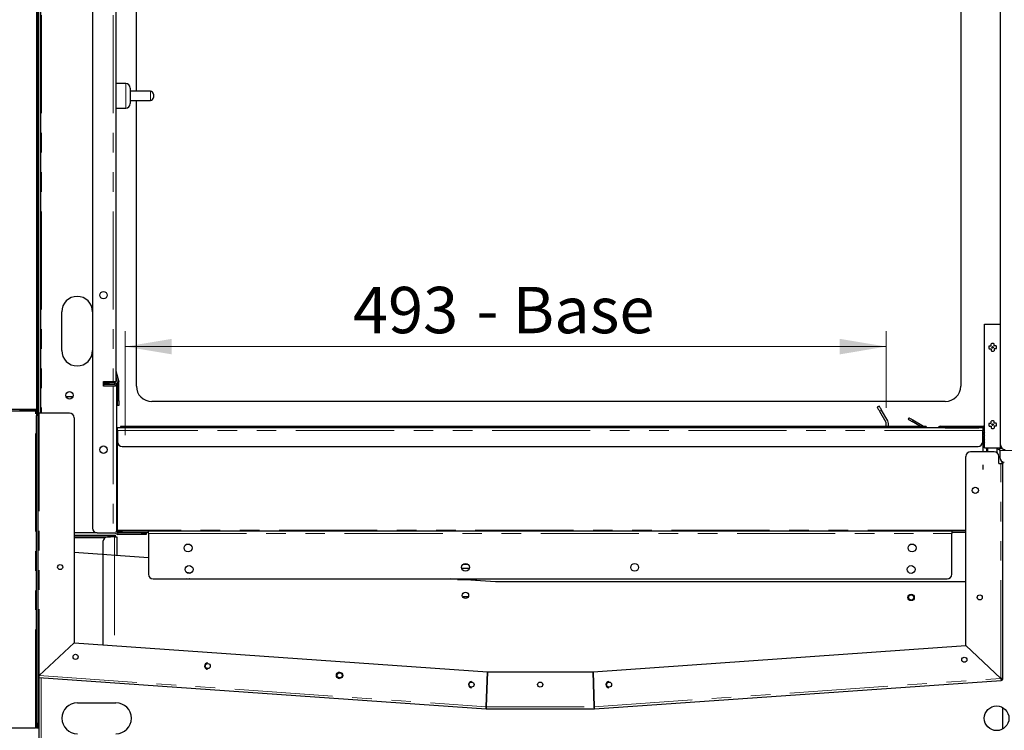
# Model space of a CAD drawing. Units: millimetres. Extents: x 0 to 586, y 0 to 420.
# Drawn here: x 40 to 103, y 140 to 186 of the extents above; entities that cross this region are included whole.
import ezdxf

# ---------------------------------------------------------------- set-up
doc = ezdxf.new("R2010")
doc.units = ezdxf.units.MM
doc.linetypes.add('PHANTOM', pattern=[12.7, 6.35, -1.27, 1.27, -1.27, 1.27, -1.27])
doc.styles.add('SLDTEXTSTYLE0', font='TXT', dxfattribs={"width": 0.605})
doc.dimstyles.new('SLDDIMSTYLE2', dxfattribs={"dimtxt": 3, "dimasz": 3, "dimexe": 0, "dimexo": 0.0625, "dimgap": 0.75, "dimtad": 0, "dimtih": 1, "dimtoh": 1, "dimdec": 0, "dimlfac": 10, "dimrnd": 1e-09, "dimzin": 12, "dimdsep": 46, "dimtxsty": 'SLDTEXTSTYLE0', "dimsah": 1, "dimcen": 0.09, "dimadec": 0, "dimazin": 3, "dimtfac": 1, "dimtofl": 0, "dimtmove": 0, "dimatfit": 3, "dimfxl": 0, "dimfrac": 2, "dimtolj": 1, "dimtzin": 12, "dimarcsym": 0})

# ---------------------------------------------------------------- blocks, each defined once
blk = doc.blocks.new('_D_15')
at = {"color": 7, "linetype": 'Continuous', "lineweight": 18}
for p, q in [((46.49, 159.012), (46.49, 165.751)), ((95.74, 160.783), (95.74, 165.751)), ((46.49, 164.751), (95.74, 164.751))]:
    blk.add_line(p, q, dxfattribs=at)
for points in [[(46.49, 164.751), (49.49, 164.251), (49.49, 165.251)], [(95.74, 164.751), (92.74, 165.251), (92.74, 164.251)]]:
    blk.add_solid(points, dxfattribs=at)
at = {"color": 7, "linetype": 'Continuous', "lineweight": 18, "char_height": 3, "attachment_point": 1, "style": 'SLDTEXTSTYLE0'}
for s, insert in [('493', (61.225, 168.618)), ('- Base', (69.225, 168.618))]:
    blk.add_mtext(s, dxfattribs=dict(at, insert=insert))

msp = doc.modelspace()

# ---------------------------------------------------------------- linework, layer by layer
at = {"color": 7, "linetype": 'Continuous', "lineweight": 25}
for p, q in [((103.137, 158.4), (103.137, 281.9)), ((40.997, 274.8), (40.997, 160.45)), ((44.377, 274.8), (44.377, 153)), ((45.877, 275.1), (45.877, 162.5)), ((40.767, 160.7), (40.767, 270.48)), ((40.807, 270.45), (40.807, 160.71)), ((40.877, 270.45), (40.877, 160.71)), ((100.567, 267.2), (100.567, 162.2)), ((47.207, 181.28), (47.207, 187.73)), ((46.517, 181.78), (45.877, 181.78)), ((46.817, 181.48), (46.817, 180.48)), ((48.117, 181.28), (46.817, 181.28)), ((48.317, 181.08), (48.317, 180.88)), ((46.817, 180.68), (48.117, 180.68)), ((47.207, 162.2), (47.207, 180.68)), ((45.877, 180.18), (46.517, 180.18)), ((42.377, 164.5), (42.377, 167)), ((102.112, 166.2), (103.142, 166.2)), ((102.112, 158.2), (102.112, 166.2)), ((103.142, 158.2), (103.142, 166.2)), ((45.879, 163.185), (46.072, 162.465)), ((45.877, 162.806), (45.975, 162.439)), ((45.077, 162.2), (45.077, 162.5)), ((45.077, 162.5), (45.697, 162.5)), ((45.697, 162.2), (45.077, 162.2)), ((45.107, 162.5), (45.107, 162.37)), ((45.357, 162.43), (45.107, 162.43)), ((45.107, 162.2), (45.107, 162.37)), ((45.147, 162.3), (45.147, 162.4)), ((45.147, 162.4), (45.447, 162.4)), ((45.447, 162.3), (45.147, 162.3)), ((45.657, 162.43), (45.357, 162.43)), ((45.787, 162.4), (45.447, 162.4)), ((45.787, 162.3), (45.447, 162.3)), ((45.657, 162.5), (45.657, 162.43)), ((45.697, 162.5), (45.877, 162.5)), ((45.858, 162.2), (45.697, 162.2)), ((45.847, 162.2), (45.847, 162.24)), ((45.947, 152.76), (45.947, 162.24)), ((45.977, 161.245), (45.977, 162.424)), ((46.077, 161.245), (46.077, 162.424)), ((42.647, 161.53), (43.106, 161.53)), ((45.977, 160.945), (45.977, 161.245)), ((46.077, 161.245), (46.077, 160.945)), ((38.767, 160.7), (40.767, 160.7)), ((39.677, 160.58), (39.677, 160.65)), ((39.677, 160.65), (39.977, 160.65)), ((40.747, 160.65), (39.977, 160.65)), ((40.877, 160.71), (40.877, 160.45)), ((46.077, 160.945), (45.977, 160.945)), ((99.567, 161.2), (48.207, 161.2)), ((95.292, 160.901), (95.162, 160.826)), ((95.847, 159.94), (95.442, 160.642)), ((38.507, 160.593), (39.677, 160.593)), ((39.977, 160.58), (39.677, 160.58)), ((40.747, 160.58), (39.977, 160.58)), ((40.747, 160.58), (40.747, 160.293)), ((40.747, 140.388), (40.747, 160.293)), ((40.847, 160.593), (40.803, 160.593)), ((40.847, 160.293), (40.847, 160.593)), ((40.907, 160.45), (40.847, 160.45)), ((40.847, 140.388), (40.847, 160.293)), ((42.877, 160.45), (40.907, 160.45)), ((43.177, 160.15), (43.177, 145.581)), ((95.312, 160.567), (95.718, 159.865)), ((97.205, 160.141), (97.155, 160.054)), ((98.159, 159.59), (97.465, 159.991)), ((45.987, 159.33), (45.987, 159.49)), ((101.987, 159.49), (45.987, 159.49)), ((45.987, 159.33), (45.987, 158.59)), ((46.187, 159.59), (46.187, 159.49)), ((46.487, 159.59), (46.187, 159.59)), ((98.025, 159.59), (46.487, 159.59)), ((95.74, 159.59), (95.74, 159.783)), ((95.89, 159.59), (95.89, 159.783)), ((97.959, 159.59), (97.415, 159.904)), ((98.325, 159.59), (98.025, 159.59)), ((98.325, 159.59), (98.325, 159.49)), ((99.148, 159.554), (99.085, 159.49)), ((99.262, 159.5), (99.262, 159.6)), ((99.262, 159.6), (99.562, 159.6)), ((99.562, 159.5), (99.262, 159.5)), ((99.562, 159.6), (101.733, 159.6)), ((99.562, 159.5), (101.733, 159.5)), ((101.733, 159.6), (102.033, 159.6)), ((102.033, 159.5), (101.733, 159.5)), ((101.987, 159.49), (101.987, 159.33)), ((101.987, 159.241), (102.085, 159.41)), ((101.987, 158.59), (101.987, 159.33)), ((102.033, 159.6), (102.033, 159.5)), ((101.987, 159.041), (102.112, 159.257)), ((102.112, 159.208), (101.987, 158.992)), ((101.987, 158.73), (102.112, 158.514)), ((102.112, 159.008), (102.044, 158.891)), ((102.044, 158.831), (102.112, 158.714)), ((45.987, 152.88), (45.987, 158.59)), ((46.287, 158.29), (101.687, 158.29)), ((101.987, 158.59), (101.987, 157.95)), ((102.112, 158.2), (103.142, 158.2)), ((102.227, 158.2), (102.227, 157.95)), ((102.327, 157.95), (102.327, 158.2)), ((102.927, 157.874), (102.927, 158.2)), ((103.087, 158.18), (103.233, 158.18)), ((103.087, 158.02), (103.087, 158.18)), ((100.897, 145.398), (100.897, 157.65)), ((102.727, 157.95), (101.197, 157.95)), ((103.027, 157.18), (103.027, 157.65)), ((103.087, 158.02), (103.087, 157.58)), ((101.987, 157.097), (101.987, 156.804)), ((103.027, 157.18), (103.167, 157.18)), ((103.167, 157.18), (103.297, 157.18)), ((103.227, 157.327), (103.227, 157.18)), ((103.297, 157.294), (103.297, 157.18)), ((103.297, 143.281), (103.297, 157.18)), ((44.677, 152.7), (43.177, 152.7)), ((43.177, 152.54), (45.54, 152.54)), ((43.177, 152.44), (45.54, 152.44)), ((44.677, 152.7), (45.697, 152.7)), ((45.787, 152.433), (45.347, 152.433)), ((45.54, 152.54), (45.84, 152.54)), ((45.84, 152.44), (45.54, 152.44)), ((45.697, 152.7), (45.858, 152.7)), ((45.787, 152.433), (45.947, 152.433)), ((45.84, 152.54), (45.84, 152.44)), ((45.947, 152.433), (45.947, 152.433)), ((45.947, 152.433), (45.947, 151.232)), ((45.987, 152.88), (45.987, 152.82)), ((45.987, 152.72), (45.987, 152.82)), ((45.987, 152.82), (46.287, 152.82)), ((46.287, 152.72), (45.987, 152.72)), ((47.547, 152.7), (46.007, 152.7)), ((47.547, 152.6), (46.007, 152.6)), ((47.987, 152.82), (46.287, 152.82)), ((47.987, 152.72), (46.287, 152.72)), ((47.547, 152.7), (47.847, 152.7)), ((47.847, 152.6), (47.547, 152.6)), ((47.847, 152.7), (47.847, 152.6)), ((47.987, 152.82), (99.987, 152.82)), ((47.987, 152.66), (47.987, 152.82)), ((47.987, 152.66), (47.987, 150.02)), ((99.987, 152.82), (99.987, 152.66)), ((100.897, 152.82), (99.987, 152.82)), ((100.897, 152.72), (99.987, 152.72)), ((99.987, 150.02), (99.987, 152.66)), ((45.047, 152.133), (45.047, 145.45)), ((47.987, 151.09), (43.177, 151.426)), ((68.754, 150.39), (68.267, 150.39)), ((48.287, 149.72), (99.687, 149.72)), ((70.459, 149.518), (67.568, 149.72)), ((67.997, 149.69), (69.025, 149.69)), ((69.225, 149.69), (69.025, 149.69)), ((69.225, 149.72), (69.225, 149.69)), ((69.225, 149.605), (69.225, 149.69)), ((100.897, 149.518), (70.459, 149.518)), ((68.315, 148.59), (68.706, 148.59)), ((43.177, 145.581), (40.907, 143.464)), ((40.907, 143.464), (43.177, 145.581)), ((43.177, 145.581), (69.928, 143.71)), ((76.765, 143.71), (100.897, 145.398)), ((103.167, 143.281), (100.897, 145.398)), ((100.897, 145.398), (103.167, 143.281)), ((40.887, 143.464), (40.887, 143.408)), ((40.903, 143.404), (40.898, 143.335)), ((69.849, 141.44), (69.928, 143.71)), ((69.928, 143.71), (69.849, 141.44)), ((69.928, 143.71), (76.765, 143.71)), ((76.845, 141.44), (76.765, 143.71)), ((76.765, 143.71), (76.845, 141.44)), ((40.887, 143.336), (40.887, 139.318)), ((40.898, 143.335), (69.84, 141.311)), ((76.854, 141.311), (103.176, 143.151)), ((103.171, 143.221), (103.176, 143.151)), ((103.227, 143.281), (103.297, 143.281)), ((43.387, 141.7), (45.887, 141.7)), ((69.845, 141.381), (69.84, 141.311)), ((69.849, 141.441), (69.849, 141.441)), ((69.849, 141.38), (69.849, 141.31)), ((69.849, 141.31), (76.845, 141.31)), ((76.845, 141.38), (76.845, 141.31)), ((76.849, 141.381), (76.854, 141.311)), ((103.277, 141.399), (103.277, 140.002)), ((40.747, 140.388), (40.747, 140.088)), ((40.847, 140.088), (40.847, 140.388)), ((38.507, 140.088), (40.687, 140.088)), ((40.747, 140.088), (40.687, 140.088)), ((40.747, 140.088), (40.847, 140.088))]:
    msp.add_line(p, q, dxfattribs=at)
at = {"color": 8, "linetype": 'PHANTOM', "lineweight": 18}
for p, q in [((41.057, 275.1), (41.057, 160.45)), ((45.697, 275.1), (45.697, 162.5)), ((46.517, 180.18), (46.517, 181.78)), ((48.117, 180.68), (48.117, 181.28)), ((45.879, 163.185), (45.877, 163.184)), ((45.077, 162.37), (45.107, 162.37)), ((45.357, 162.43), (45.357, 162.5)), ((45.447, 162.4), (45.447, 162.3)), ((45.697, 162.2), (45.697, 152.7)), ((45.787, 162.3), (45.787, 162.4)), ((45.947, 162.24), (45.847, 162.24)), ((46.072, 162.465), (45.975, 162.439)), ((46.077, 162.424), (45.977, 162.424)), ((45.977, 161.245), (46.077, 161.245)), ((39.977, 160.65), (39.977, 160.58)), ((40.747, 160.58), (40.747, 160.65)), ((40.877, 160.71), (40.807, 160.71)), ((95.312, 160.567), (95.442, 160.642)), ((40.687, 140.088), (40.687, 160.58)), ((40.747, 160.293), (40.847, 160.293)), ((40.907, 160.45), (40.907, 143.464)), ((97.415, 159.904), (97.465, 159.991)), ((101.987, 159.33), (45.987, 159.33)), ((46.487, 159.59), (46.487, 159.49)), ((98.025, 159.59), (98.025, 159.49)), ((99.212, 159.49), (99.148, 159.554)), ((99.562, 159.6), (99.562, 159.5)), ((101.733, 159.5), (101.733, 159.6)), ((102.112, 159.395), (102.085, 159.41)), ((102.044, 158.891), (101.987, 158.924)), ((101.987, 158.798), (102.044, 158.831)), ((106.577, 158.02), (103.087, 158.02)), ((103.167, 143.281), (103.167, 157.18)), ((43.177, 152.38), (45.177, 152.38)), ((45.54, 152.44), (45.54, 152.54)), ((45.787, 152.433), (45.787, 145.399)), ((45.858, 152.76), (45.947, 152.76)), ((100.897, 152.88), (45.987, 152.88)), ((46.007, 152.7), (46.007, 152.6)), ((46.287, 152.82), (46.287, 152.72)), ((47.547, 152.6), (47.547, 152.7)), ((47.987, 152.66), (99.987, 152.66)), ((68.683, 150.654), (68.338, 150.654)), ((69.025, 149.69), (69.025, 149.72)), ((40.907, 143.464), (69.849, 141.44)), ((41.047, 143.324), (41.047, 139.36)), ((76.845, 141.44), (103.167, 143.281)), ((69.849, 141.44), (76.845, 141.44)), ((40.847, 140.388), (40.747, 140.388))]:
    msp.add_line(p, q, dxfattribs=at)
at = {"color": 7, "linetype": 'Continuous', "lineweight": 25, "flags": 128}
for points in [[(95.162, 160.826), (95.165, 160.821), (95.174, 160.807), (95.187, 160.783), (95.206, 160.75), (95.229, 160.711), (95.255, 160.666), (95.283, 160.617), (95.312, 160.567)], [(95.442, 160.642), (95.413, 160.692), (95.385, 160.741), (95.359, 160.786), (95.336, 160.825), (95.317, 160.858), (95.304, 160.882), (95.295, 160.896), (95.292, 160.901)], [(97.155, 160.054), (97.16, 160.052), (97.175, 160.043), (97.199, 160.029), (97.231, 160.011), (97.271, 159.988), (97.316, 159.962), (97.364, 159.934), (97.415, 159.904)], [(97.465, 159.991), (97.414, 160.02), (97.366, 160.048), (97.321, 160.074), (97.281, 160.097), (97.249, 160.116), (97.225, 160.13), (97.21, 160.138), (97.205, 160.141)], [(102.112, 159.58), (102.074, 159.595), (102.033, 159.6)], [(50.555, 149.703), (50.476, 149.718), (50.471, 149.72)], [(50.638, 149.72), (50.633, 149.718), (50.555, 149.703)]]:
    msp.add_lwpolyline(points, dxfattribs=at)
at = {"color": 7, "linetype": 'Continuous', "lineweight": 25}
for centre, radius in [((45.077, 168.08), 0.24), ((102.627, 164.7), 0.05), ((42.877, 161.6), 0.24), ((102.627, 159.7), 0.05), ((45.077, 158.08), 0.24), ((101.507, 155.45), 0.205), ((50.554, 151.722), 0.255), ((97.419, 151.722), 0.255), ((42.277, 150.486), 0.165), ((50.619, 150.329), 0.255), ((68.51, 150.467), 0.255), ((79.463, 150.467), 0.255), ((97.355, 150.329), 0.255), ((68.511, 148.652), 0.205), ((97.357, 148.518), 0.205), ((97.355, 148.518), 0.165), ((101.797, 148.519), 0.165), ((43.274, 144.672), 0.165), ((51.826, 144.075), 0.165), ((100.799, 144.489), 0.165), ((60.357, 143.477), 0.205), ((60.367, 143.477), 0.165), ((68.909, 142.88), 0.165), ((73.347, 142.88), 0.165), ((77.804, 142.88), 0.165), ((102.887, 140.7), 0.8)]:
    msp.add_circle(centre, radius, dxfattribs=at)
for centre, radius, start, end in [((46.517, 181.48), 0.3, 0, 90), ((48.117, 181.08), 0.2, 0, 90), ((46.517, 180.48), 0.3, 270, 0), ((48.117, 180.88), 0.2, 270, 0), ((43.377, 167), 1, 0, 180), ((43.377, 164.5), 1, 180, 0), ((102.627, 164.7), 0.25, 156.42182, 203.57818), ((102.627, 164.7), 0.25, 66.42182, 113.57818), ((102.627, 164.7), 0.25, 246.42182, 293.57818), ((102.627, 164.7), 0.25, 336.42182, 23.57818), ((45.937, 163.2), 0.06, 180, 195), ((45.787, 162.24), 0.16, 0, 90), ((45.787, 162.24), 0.06, 0, 90), ((45.917, 162.424), 0.06, 0, 15), ((45.917, 162.424), 0.16, 0, 15), ((48.207, 162.2), 1, 180, 270), ((99.567, 162.2), 1, 270, 0), ((40.747, 160.71), 0.13, 270, 0), ((40.747, 160.71), 0.06, 270, 0), ((42.877, 160.15), 0.3, 0, 90), ((95.576, 159.783), 0.164, 0, 30), ((95.576, 159.783), 0.314, 0, 30), ((99.262, 159.44), 0.16, 90, 135), ((99.262, 159.44), 0.06, 90, 123.55731), ((102.033, 159.44), 0.06, 330, 90), ((102.627, 159.7), 0.25, 156.42182, 203.57818), ((102.627, 159.7), 0.25, 66.42182, 113.57818), ((102.627, 159.7), 0.25, 246.42182, 293.57818), ((102.627, 159.7), 0.25, 336.42182, 23.57818), ((102.096, 158.861), 0.06, 150, 210), ((46.287, 158.59), 0.3, 180, 270), ((101.687, 158.59), 0.3, 270, 0), ((103.437, 158.4), 0.3, 180, 270), ((101.197, 157.65), 0.3, 90, 180), ((102.727, 157.65), 0.3, 0, 90), ((103.387, 157.58), 0.3, 180, 270), ((44.677, 153), 0.3, 180, 270), ((45.347, 152.133), 0.3, 90, 180), ((46.007, 152.76), 0.16, 202.02431, 270), ((46.007, 152.76), 0.06, 180, 270), ((48.287, 150.02), 0.3, 180, 270), ((50.555, 149.908), 0.205, 56.50298, 106.21629), ((99.687, 150.02), 0.3, 270, 0), ((51.826, 144.075), 0.205, 91.39505, 268.60508), ((40.907, 143.464), 0.06, 180, 266), ((60.367, 143.477), 0.205, 91.39696, 268.60307), ((40.907, 143.464), 0.13, 242.51357, 266), ((68.909, 142.88), 0.205, 91.39776, 268.60223), ((77.804, 142.88), 0.205, 91.39762, 268.60238), ((103.167, 143.281), 0.06, 274, 0), ((103.167, 143.281), 0.13, 274, 0), ((43.387, 140.7), 1, 90, 270), ((45.887, 140.7), 1, 270, 90), ((69.849, 141.44), 0.13, 266, 270), ((69.849, 141.44), 0.06, 266, 270), ((76.845, 141.44), 0.06, 270, 274), ((76.845, 141.44), 0.13, 270, 274)]:
    msp.add_arc(centre, radius, start, end, dxfattribs=at)
for centre, major_axis, ratio, start_param, end_param in [((40.907, 143.464), (0.13, 0), 0.000526, 1.570796, 2.050525), ((40.907, 143.464), (0.06, 0), 0.001139, 1.570796, 3.141593), ((40.907, 143.464), (0.009, 0.13), 0.000526, 3.141593, 4.712389), ((40.907, 143.464), (0.0042, 0.0599), 0.001139, 3.141593, 4.712389), ((103.167, 143.281), (-0.009, 0.13), 0.000526, 1.570796, 3.141593), ((103.167, 143.281), (0.13, 0), 0.000526, 0, 1.570796), ((103.167, 143.281), (0.06, 0), 0.001139, 0, 1.570796), ((103.167, 143.281), (-0.0042, 0.0599), 0.001139, 1.570796, 3.141593), ((69.849, 141.44), (0.009, 0.13), 0.000385, 1.570796, 3.141593), ((69.849, 141.44), (0.0042, 0.0599), 0.000834, 1.570796, 3.141593), ((69.849, 141.44), (0, 0.13), 0.000385, 3.141593, 4.712389), ((69.849, 141.44), (0, 0.06), 0.000834, 3.141593, 4.712389), ((76.845, 141.44), (0, 0.13), 0.000385, 1.570796, 3.141593), ((76.845, 141.44), (-0.009, 0.13), 0.000385, 3.141593, 4.712389), ((76.845, 141.44), (-0.0042, 0.0599), 0.000834, 3.141593, 4.712389), ((76.845, 141.44), (0, 0.06), 0.000834, 1.570796, 3.141593)]:
    msp.add_ellipse(centre, major_axis=major_axis, ratio=ratio, start_param=start_param, end_param=end_param, dxfattribs=at)
for points, knots in [([(102.398, 164.8), (102.421, 164.8), (102.463, 164.8), (102.508, 164.8), (102.527, 164.8)], [0, 0, 0, 0, 0.575103, 1, 1, 1, 1]), ([(102.398, 164.6), (102.421, 164.6), (102.463, 164.6), (102.508, 164.6), (102.527, 164.6)], [0, 0, 0, 0, 0.575103, 1, 1, 1, 1]), ([(102.527, 164.8), (102.527, 164.804), (102.527, 164.849), (102.527, 164.891), (102.527, 164.93)], [0, 0, 0, 0, 0.070413, 1, 1, 1, 1]), ([(102.527, 164.6), (102.527, 164.597), (102.527, 164.552), (102.527, 164.51), (102.527, 164.471)], [0, 0, 0, 0, 0.070413, 1, 1, 1, 1]), ([(102.727, 164.8), (102.727, 164.804), (102.727, 164.849), (102.727, 164.891), (102.727, 164.93)], [0, 0, 0, 0, 0.070413, 1, 1, 1, 1]), ([(102.856, 164.8), (102.832, 164.8), (102.79, 164.8), (102.746, 164.8), (102.727, 164.8)], [0, 0, 0, 0, 0.575103, 1, 1, 1, 1]), ([(102.856, 164.6), (102.832, 164.6), (102.79, 164.6), (102.746, 164.6), (102.727, 164.6)], [0, 0, 0, 0, 0.575103, 1, 1, 1, 1]), ([(102.727, 164.6), (102.727, 164.597), (102.727, 164.552), (102.727, 164.51), (102.727, 164.471)], [0, 0, 0, 0, 0.070413, 1, 1, 1, 1]), ([(102.398, 159.8), (102.421, 159.8), (102.463, 159.8), (102.508, 159.8), (102.527, 159.8)], [0, 0, 0, 0, 0.575103, 1, 1, 1, 1]), ([(102.398, 159.6), (102.421, 159.6), (102.463, 159.6), (102.508, 159.6), (102.527, 159.6)], [0, 0, 0, 0, 0.575103, 1, 1, 1, 1]), ([(102.527, 159.8), (102.527, 159.804), (102.527, 159.849), (102.527, 159.891), (102.527, 159.93)], [0, 0, 0, 0, 0.070413, 1, 1, 1, 1]), ([(102.527, 159.6), (102.527, 159.597), (102.527, 159.552), (102.527, 159.51), (102.527, 159.471)], [0, 0, 0, 0, 0.0704133, 1, 1, 1, 1]), ([(102.727, 159.8), (102.727, 159.804), (102.727, 159.849), (102.727, 159.891), (102.727, 159.93)], [0, 0, 0, 0, 0.070413, 1, 1, 1, 1]), ([(102.856, 159.8), (102.832, 159.8), (102.79, 159.8), (102.746, 159.8), (102.727, 159.8)], [0, 0, 0, 0, 0.575103, 1, 1, 1, 1]), ([(102.856, 159.6), (102.832, 159.6), (102.79, 159.6), (102.746, 159.6), (102.727, 159.6)], [0, 0, 0, 0, 0.575103, 1, 1, 1, 1]), ([(102.727, 159.6), (102.727, 159.597), (102.727, 159.552), (102.727, 159.51), (102.727, 159.471)], [0, 0, 0, 0, 0.0704133, 1, 1, 1, 1]), ([(102.935, 158.2), (102.936, 158.193), (102.94, 158.165), (102.972, 158.125), (103.024, 158.088), (103.066, 158.083), (103.087, 158.08)], [0, 0, 0, 0, 0.1036, 0.402403, 0.701201, 1, 1, 1, 1]), ([(103.043, 158.2), (103.043, 158.2), (103.048, 158.192), (103.064, 158.183), (103.079, 158.181), (103.087, 158.18)], [0, 0, 0, 0, 0.058668, 0.529359, 1, 1, 1, 1])]:
    msp.add_open_spline(points, degree=3, knots=knots, dxfattribs=at)

# ---------------------------------------------------------------- dimensions: what is measured, and where the dimension line sits
at = {"color": 7, "linetype": 'Continuous', "lineweight": 18}
dim = msp.add_linear_dim(base=(95.739548549, 167.053181901), p1=(46.489548549, 158.012468027), p2=(95.739548549, 159.78252436), text='<> - Base', dimstyle='SLDDIMSTYLE2', dxfattribs=at)
dim.commit()
dim.dimension.update_dxf_attribs({"geometry": '_D_15', "text_midpoint": (71.191252616, 167.053181901), "dimtype": 160})

doc.saveas('drawing.dxf')
